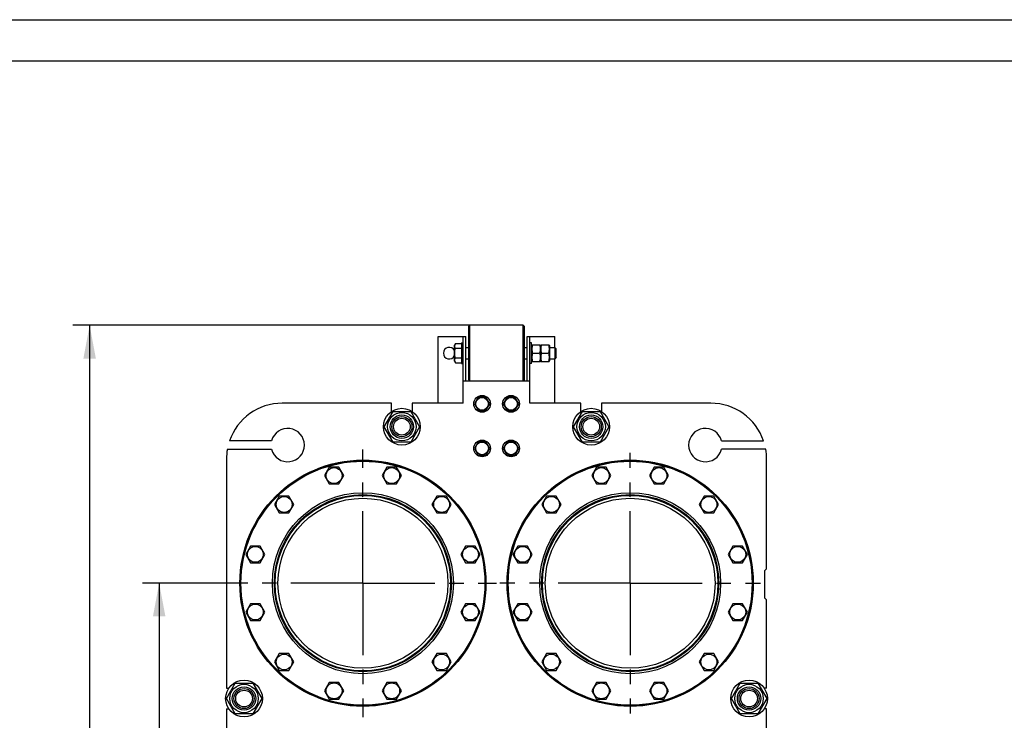
# Model space of a CAD drawing. Units: millimetres. Extents: x 0 to 6269, y -4 to 4433.
# Drawn here: x 2452 to 4220, y 3175 to 4433 of the extents above; entities that cross this region are included whole.
import ezdxf
from ezdxf.enums import TextEntityAlignment as Align

# ---------------------------------------------------------------- set-up
doc = ezdxf.new("R2010")
doc.units = ezdxf.units.MM
doc.header["$LTSCALE"] = 344.776119
doc.linetypes.add('CENTER', pattern=[0.6, 0.375, -0.075, 0.075, -0.075])
doc.layers.get('0').update_dxf_attribs({"linetype": 'CONTINUOUS'})
doc.layers.add('AXIS', color=7, linetype='CONTINUOUS')
doc.layers.add('DIMS', color=7, linetype='CONTINUOUS')
doc.dimstyles.new('DIMSTYLE_4', dxfattribs={"dimtxt": 52.238806, "dimasz": 59.701493, "dimexe": 2, "dimexo": 0, "dimgap": 0.875, "dimtad": 1, "dimdsep": 46, "dimtxsty": 'Standard', "dimblk": '_FILLED', "dimblk1": '_FILLED', "dimblk2": '_FILLED', "dimcen": 0.09, "dimclrt": 5, "dimadec": 0, "dimazin": 0, "dimtp": 1.2, "dimtm": 1.2, "dimtfac": 1, "dimtofl": 0, "dimtmove": 0, "dimatfit": 3, "dimldrblk": '_FILLED', "dimfxl": 1, "dimtolj": 1, "dimarcsym": 0})

# ---------------------------------------------------------------- blocks, each defined once
blk = doc.blocks.new('_FILLED')
at = {"color": 0, "linetype": 'ByBlock'}
blk.add_solid([(0, 0), (-1, 0.1875), (-1, -0.1875)], dxfattribs=at)
blk = doc.blocks.new('*D5')
at = {"layer": 'DIMS', "color": 2, "linetype": 'Continuous'}
for p, q in [((2828.3, 3421.3), (2672.8, 3421.3)), ((2702.6, 3421.3), (2702.6, 2881.3)), ((2702.6, 2341.3), (2702.6, 2881.3)), ((2827.1, 2341.3), (2672.8, 2341.3))]:
    blk.add_line(p, q, dxfattribs=at)
at = {"layer": 'DIMS', "color": 2, "linetype": 'Continuous', "xscale": 59.7014925373, "yscale": 59.7014925373, "zscale": 59.7014925373}
for p, rotation in [((2702.6, 3421.3), 90), ((2702.6, 2341.3), 270)]:
    blk.add_blockref('_FILLED', p, dxfattribs=dict(at, rotation=rotation))
at = {"layer": 'DIMS', "color": 5, "linetype": 'Continuous', "width": 0.59082}
blk.add_text('1080', height=52.24, rotation=90, dxfattribs=at).set_placement((2689.5, 2881.3), align=Align.CENTER)
blk = doc.blocks.new('*D6')
at = {"layer": 'DIMS', "color": 2, "linetype": 'Continuous'}
for p, q in [((3260.5, 3884.3), (2547.8, 3884.3)), ((2577.7, 3884.3), (2577.7, 2931.3)), ((2577.7, 1978.3), (2577.7, 2931.3)), ((2833.5, 1978.3), (2547.8, 1978.3))]:
    blk.add_line(p, q, dxfattribs=at)
at = {"layer": 'DIMS', "color": 2, "linetype": 'Continuous', "xscale": 59.7014925373, "yscale": 59.7014925373, "zscale": 59.7014925373}
for p, rotation in [((2577.7, 3884.3), 90), ((2577.7, 1978.3), 270)]:
    blk.add_blockref('_FILLED', p, dxfattribs=dict(at, rotation=rotation))
at = {"layer": 'DIMS', "color": 5, "linetype": 'Continuous', "width": 0.59082}
blk.add_text('1906', height=52.24, rotation=90, dxfattribs=at).set_placement((2564.6, 2931.3), align=Align.CENTER)

msp = doc.modelspace()

# ---------------------------------------------------------------- linework, layer by layer
at = {"color": 4, "linetype": 'Continuous'}
msp.add_line((0, 4432.836), (6268.657, 4432.836), dxfattribs=at)
at = {"color": 7, "linetype": 'Continuous'}
for p, q in [((6194.03, 4358.209), (298.507, 4358.209)), ((3258.477, 3882.251), (3260.477, 3884.251)), ((3258.477, 3786.251), (3258.477, 3882.251)), ((3260.477, 3784.251), (3260.477, 3884.251)), ((3356.477, 3884.251), (3260.477, 3884.251)), ((3356.477, 3784.251), (3356.477, 3884.251)), ((3358.477, 3882.251), (3356.477, 3884.251)), ((3358.477, 3786.251), (3358.477, 3882.251)), ((3203.477, 3744.251), (3203.477, 3864.251)), ((3203.477, 3864.251), (3253.477, 3864.251)), ((3248.477, 3744.251), (3248.477, 3864.251)), ((3253.477, 3784.251), (3253.477, 3864.251)), ((3363.477, 3784.251), (3363.477, 3864.251)), ((3363.477, 3864.251), (3413.477, 3864.251)), ((3368.477, 3744.251), (3368.477, 3864.251)), ((3413.477, 3843.751), (3413.477, 3864.251)), ((3234.75, 3851.572), (3232.977, 3848.501)), ((3232.977, 3820.001), (3232.977, 3848.501)), ((3234.75, 3851.572), (3245.477, 3851.572)), ((3234.75, 3842.912), (3245.477, 3842.912)), ((3245.477, 3852.751), (3245.477, 3815.751)), ((3245.477, 3852.751), (3248.477, 3852.751)), ((3253.477, 3844.251), (3258.477, 3844.251)), ((3358.477, 3844.251), (3363.477, 3844.251)), ((3371.477, 3852.751), (3368.477, 3852.751)), ((3371.477, 3815.751), (3371.477, 3852.751)), ((3371.477, 3848.101), (3372.014, 3849.253)), ((3372.013, 3849.251), (3386.941, 3849.251)), ((3386.94, 3849.253), (3387.477, 3848.101)), ((3387.477, 3848.101), (3388.014, 3849.253)), ((3387.477, 3848.101), (3387.477, 3820.401)), ((3388.013, 3849.251), (3402.941, 3849.251)), ((3402.94, 3849.253), (3403.477, 3848.101)), ((3403.477, 3848.101), (3403.477, 3820.401)), ((3403.477, 3844.251), (3412.977, 3844.251)), ((3412.977, 3844.251), (3412.977, 3824.251)), ((3412.977, 3844.251), (3415.477, 3841.751)), ((3415.477, 3826.751), (3415.477, 3841.751)), ((3232.977, 3820.001), (3234.75, 3816.931)), ((3234.75, 3825.591), (3245.477, 3825.591)), ((3253.477, 3824.251), (3258.477, 3824.251)), ((3358.477, 3824.251), (3363.477, 3824.251)), ((3371.477, 3820.401), (3372.014, 3819.25)), ((3373.095, 3834.251), (3385.859, 3834.251)), ((3386.94, 3819.25), (3387.477, 3820.401)), ((3387.477, 3820.401), (3388.014, 3819.25)), ((3389.095, 3834.251), (3401.859, 3834.251)), ((3402.94, 3819.25), (3403.477, 3820.401)), ((3403.477, 3824.251), (3412.977, 3824.251)), ((3415.477, 3826.751), (3412.977, 3824.251)), ((3413.477, 3744.251), (3413.477, 3824.751)), ((3234.75, 3816.931), (3245.477, 3816.931)), ((3245.477, 3815.751), (3248.477, 3815.751)), ((3371.477, 3815.751), (3368.477, 3815.751)), ((3372.013, 3819.251), (3386.941, 3819.251)), ((3388.013, 3819.251), (3402.941, 3819.251)), ((3368.477, 3784.251), (3248.477, 3784.251)), ((3258.477, 3786.251), (3260.477, 3784.251)), ((3358.477, 3786.251), (3356.477, 3784.251)), ((3275.549, 3755.251), (3268.621, 3743.251)), ((3289.405, 3755.251), (3275.549, 3755.251)), ((3296.333, 3743.251), (3289.405, 3755.251)), ((3327.549, 3755.251), (3320.621, 3743.251)), ((3341.405, 3755.251), (3327.549, 3755.251)), ((3348.333, 3743.251), (3341.405, 3755.251)), ((3119.977, 3744.251), (2923.477, 3744.251)), ((3119.977, 3729.575), (3119.977, 3744.251)), ((3156.977, 3744.251), (3156.977, 3729.575)), ((3248.477, 3744.251), (3156.977, 3744.251)), ((3268.621, 3743.251), (3275.549, 3731.251)), ((3275.549, 3731.251), (3289.405, 3731.251)), ((3289.405, 3731.251), (3296.333, 3743.251)), ((3320.621, 3743.251), (3327.549, 3731.251)), ((3327.549, 3731.251), (3341.405, 3731.251)), ((3341.405, 3731.251), (3348.333, 3743.251)), ((3459.977, 3744.251), (3368.477, 3744.251)), ((3459.977, 3729.575), (3459.977, 3744.251)), ((3496.977, 3744.251), (3496.977, 3729.575)), ((3693.477, 3744.251), (3496.977, 3744.251)), ((3106.723, 3702.251), (3122.6, 3729.751)), ((3122.6, 3729.751), (3154.354, 3729.751)), ((3154.354, 3729.751), (3170.231, 3702.251)), ((3446.723, 3702.251), (3462.6, 3729.751)), ((3462.6, 3729.751), (3494.354, 3729.751)), ((3494.354, 3729.751), (3510.231, 3702.251)), ((3122.6, 3674.751), (3106.723, 3702.251)), ((3170.231, 3702.251), (3154.354, 3674.751)), ((3462.6, 3674.751), (3446.723, 3702.251)), ((3510.231, 3702.251), (3494.354, 3674.751)), ((2825.02, 3661.751), (2904.43, 3661.751)), ((2904.43, 3676.751), (2828.906, 3676.751)), ((3154.354, 3674.751), (3122.6, 3674.751)), ((3275.549, 3675.251), (3268.621, 3663.251)), ((3268.621, 3663.251), (3275.549, 3651.251)), ((3289.405, 3675.251), (3275.549, 3675.251)), ((3296.333, 3663.251), (3289.405, 3675.251)), ((3289.405, 3651.251), (3296.333, 3663.251)), ((3327.549, 3675.251), (3320.621, 3663.251)), ((3320.621, 3663.251), (3327.549, 3651.251)), ((3341.405, 3675.251), (3327.549, 3675.251)), ((3348.333, 3663.251), (3341.405, 3675.251)), ((3341.405, 3651.251), (3348.333, 3663.251)), ((3494.354, 3674.751), (3462.6, 3674.751)), ((3712.524, 3676.751), (3788.048, 3676.751)), ((3791.934, 3661.751), (3712.524, 3661.751)), ((2823.477, 3644.251), (2823.477, 3232.751)), ((3275.549, 3651.251), (3289.405, 3651.251)), ((3327.549, 3651.251), (3341.405, 3651.251)), ((3793.477, 3447.251), (3793.477, 3644.251)), ((3008.053, 3629.437), (2999.393, 3614.437)), ((3025.374, 3629.437), (3008.053, 3629.437)), ((3034.034, 3614.437), (3025.374, 3629.437)), ((3111.581, 3629.437), (3102.92, 3614.437)), ((3128.901, 3629.437), (3111.581, 3629.437)), ((3137.561, 3614.437), (3128.901, 3629.437)), ((3488.053, 3629.437), (3479.393, 3614.437)), ((3505.374, 3629.437), (3488.053, 3629.437)), ((3514.034, 3614.437), (3505.374, 3629.437)), ((3591.581, 3629.437), (3582.92, 3614.437)), ((3608.901, 3629.437), (3591.581, 3629.437)), ((3617.561, 3614.437), (3608.901, 3629.437)), ((2999.393, 3614.437), (3008.053, 3599.437)), ((3025.374, 3599.437), (3034.034, 3614.437)), ((3102.92, 3614.437), (3111.581, 3599.437)), ((3128.901, 3599.437), (3137.561, 3614.437)), ((3479.393, 3614.437), (3488.053, 3599.437)), ((3505.374, 3599.437), (3514.034, 3614.437)), ((3582.92, 3614.437), (3591.581, 3599.437)), ((3608.901, 3599.437), (3617.561, 3614.437)), ((3008.053, 3599.437), (3025.374, 3599.437)), ((3111.581, 3599.437), (3128.901, 3599.437)), ((3488.053, 3599.437), (3505.374, 3599.437)), ((3591.581, 3599.437), (3608.901, 3599.437)), ((2918.395, 3577.673), (2909.735, 3562.673)), ((2935.716, 3577.673), (2918.395, 3577.673)), ((2944.376, 3562.673), (2935.716, 3577.673)), ((3201.238, 3577.673), (3192.578, 3562.673)), ((3218.559, 3577.673), (3201.238, 3577.673)), ((3227.219, 3562.673), (3218.559, 3577.673)), ((3398.395, 3577.673), (3389.735, 3562.673)), ((3415.716, 3577.673), (3398.395, 3577.673)), ((3424.376, 3562.673), (3415.716, 3577.673)), ((3681.238, 3577.673), (3672.578, 3562.673)), ((3698.559, 3577.673), (3681.238, 3577.673)), ((3707.219, 3562.673), (3698.559, 3577.673)), ((2909.735, 3562.673), (2918.395, 3547.673)), ((2935.716, 3547.673), (2944.376, 3562.673)), ((3192.578, 3562.673), (3201.238, 3547.673)), ((3218.559, 3547.673), (3227.219, 3562.673)), ((3389.735, 3562.673), (3398.395, 3547.673)), ((3415.716, 3547.673), (3424.376, 3562.673)), ((3672.578, 3562.673), (3681.238, 3547.673)), ((3698.559, 3547.673), (3707.219, 3562.673)), ((2918.395, 3547.673), (2935.716, 3547.673)), ((3201.238, 3547.673), (3218.559, 3547.673)), ((3398.395, 3547.673), (3415.716, 3547.673)), ((3681.238, 3547.673), (3698.559, 3547.673)), ((2866.632, 3488.015), (2857.971, 3473.015)), ((2883.952, 3488.015), (2866.632, 3488.015)), ((2892.612, 3473.015), (2883.952, 3488.015)), ((3253.002, 3488.015), (3244.342, 3473.015)), ((3270.322, 3488.015), (3253.002, 3488.015)), ((3278.983, 3473.015), (3270.322, 3488.015)), ((3346.632, 3488.015), (3337.971, 3473.015)), ((3363.952, 3488.015), (3346.632, 3488.015)), ((3372.612, 3473.015), (3363.952, 3488.015)), ((3733.002, 3488.015), (3724.342, 3473.015)), ((3750.322, 3488.015), (3733.002, 3488.015)), ((3758.983, 3473.015), (3750.322, 3488.015)), ((2857.971, 3473.015), (2866.632, 3458.015)), ((2883.952, 3458.015), (2892.612, 3473.015)), ((3244.342, 3473.015), (3253.002, 3458.015)), ((3270.322, 3458.015), (3278.983, 3473.015)), ((3337.971, 3473.015), (3346.632, 3458.015)), ((3363.952, 3458.015), (3372.612, 3473.015)), ((3724.342, 3473.015), (3733.002, 3458.015)), ((3750.322, 3458.015), (3758.983, 3473.015)), ((2866.632, 3458.015), (2883.952, 3458.015)), ((3253.002, 3458.015), (3270.322, 3458.015)), ((3346.632, 3458.015), (3363.952, 3458.015)), ((3733.002, 3458.015), (3750.322, 3458.015)), ((3790.477, 3444.251), (3793.477, 3447.251)), ((3790.477, 3394.251), (3790.477, 3444.251)), ((2866.632, 3384.488), (2857.971, 3369.488)), ((2883.952, 3384.488), (2866.632, 3384.488)), ((2892.612, 3369.488), (2883.952, 3384.488)), ((3253.002, 3384.488), (3244.342, 3369.488)), ((3270.322, 3384.488), (3253.002, 3384.488)), ((3278.983, 3369.488), (3270.322, 3384.488)), ((3346.632, 3384.488), (3337.971, 3369.488)), ((3363.952, 3384.488), (3346.632, 3384.488)), ((3372.612, 3369.488), (3363.952, 3384.488)), ((3733.002, 3384.488), (3724.342, 3369.488)), ((3750.322, 3384.488), (3733.002, 3384.488)), ((3758.983, 3369.488), (3750.322, 3384.488)), ((3793.477, 3391.251), (3790.477, 3394.251)), ((3793.477, 3232.751), (3793.477, 3391.251)), ((2857.971, 3369.488), (2866.632, 3354.488)), ((2883.952, 3354.488), (2892.612, 3369.488)), ((3244.342, 3369.488), (3253.002, 3354.488)), ((3270.322, 3354.488), (3278.983, 3369.488)), ((3337.971, 3369.488), (3346.632, 3354.488)), ((3363.952, 3354.488), (3372.612, 3369.488)), ((3724.342, 3369.488), (3733.002, 3354.488)), ((3750.322, 3354.488), (3758.983, 3369.488)), ((2866.632, 3354.488), (2883.952, 3354.488)), ((3253.002, 3354.488), (3270.322, 3354.488)), ((3346.632, 3354.488), (3363.952, 3354.488)), ((3733.002, 3354.488), (3750.322, 3354.488)), ((2918.395, 3294.83), (2909.735, 3279.83)), ((2935.716, 3294.83), (2918.395, 3294.83)), ((2944.376, 3279.83), (2935.716, 3294.83)), ((3201.238, 3294.83), (3192.578, 3279.83)), ((3218.559, 3294.83), (3201.238, 3294.83)), ((3227.219, 3279.83), (3218.559, 3294.83)), ((3398.395, 3294.83), (3389.735, 3279.83)), ((3415.716, 3294.83), (3398.395, 3294.83)), ((3424.376, 3279.83), (3415.716, 3294.83)), ((3681.238, 3294.83), (3672.578, 3279.83)), ((3698.559, 3294.83), (3681.238, 3294.83)), ((3707.219, 3279.83), (3698.559, 3294.83)), ((2909.735, 3279.83), (2918.395, 3264.83)), ((2935.716, 3264.83), (2944.376, 3279.83)), ((3192.578, 3279.83), (3201.238, 3264.83)), ((3218.559, 3264.83), (3227.219, 3279.83)), ((3389.735, 3279.83), (3398.395, 3264.83)), ((3415.716, 3264.83), (3424.376, 3279.83)), ((3672.578, 3279.83), (3681.238, 3264.83)), ((3698.559, 3264.83), (3707.219, 3279.83)), ((2918.395, 3264.83), (2935.716, 3264.83)), ((3201.238, 3264.83), (3218.559, 3264.83)), ((3398.395, 3264.83), (3415.716, 3264.83)), ((3681.238, 3264.83), (3698.559, 3264.83)), ((2823.223, 3214.251), (2839.1, 3241.751)), ((2839.1, 3241.751), (2870.854, 3241.751)), ((2870.854, 3241.751), (2886.731, 3214.251)), ((3008.053, 3243.066), (2999.393, 3228.066)), ((3025.374, 3243.066), (3008.053, 3243.066)), ((3034.034, 3228.066), (3025.374, 3243.066)), ((3111.581, 3243.066), (3102.92, 3228.066)), ((3128.901, 3243.066), (3111.581, 3243.066)), ((3137.561, 3228.066), (3128.901, 3243.066)), ((3488.053, 3243.066), (3479.393, 3228.066)), ((3505.374, 3243.066), (3488.053, 3243.066)), ((3514.034, 3228.066), (3505.374, 3243.066)), ((3591.581, 3243.066), (3582.92, 3228.066)), ((3608.901, 3243.066), (3591.581, 3243.066)), ((3617.561, 3228.066), (3608.901, 3243.066)), ((3730.223, 3214.251), (3746.1, 3241.751)), ((3746.1, 3241.751), (3777.854, 3241.751)), ((3777.854, 3241.751), (3793.731, 3214.251)), ((2823.477, 3232.751), (2827.653, 3232.751)), ((2999.393, 3228.066), (3008.053, 3213.066)), ((3025.374, 3213.066), (3034.034, 3228.066)), ((3102.92, 3228.066), (3111.581, 3213.066)), ((3128.901, 3213.066), (3137.561, 3228.066)), ((3479.393, 3228.066), (3488.053, 3213.066)), ((3505.374, 3213.066), (3514.034, 3228.066)), ((3582.92, 3228.066), (3591.581, 3213.066)), ((3608.901, 3213.066), (3617.561, 3228.066)), ((3793.477, 3232.751), (3789.301, 3232.751)), ((2839.1, 3186.751), (2823.223, 3214.251)), ((2886.731, 3214.251), (2870.854, 3186.751)), ((3008.053, 3213.066), (3025.374, 3213.066)), ((3111.581, 3213.066), (3128.901, 3213.066)), ((3488.053, 3213.066), (3505.374, 3213.066)), ((3591.581, 3213.066), (3608.901, 3213.066)), ((3746.1, 3186.751), (3730.223, 3214.251)), ((3793.731, 3214.251), (3777.854, 3186.751)), ((2823.477, 3195.751), (2823.477, 2899.751)), ((2823.477, 3195.751), (2827.653, 3195.751)), ((2870.854, 3186.751), (2839.1, 3186.751)), ((3777.854, 3186.751), (3746.1, 3186.751)), ((3793.477, 3195.751), (3789.301, 3195.751)), ((3793.477, 2899.751), (3793.477, 3195.751))]:
    msp.add_line(p, q, dxfattribs=at)
for centre, radius in [((3282.477, 3743.251), 15), ((3282.477, 3743.251), 11.4), ((3334.477, 3743.251), 15), ((3334.477, 3743.251), 11.4), ((3138.477, 3702.251), 33), ((3478.477, 3702.251), 33), ((3138.477, 3702.251), 25.55), ((3138.477, 3702.251), 21), ((3138.477, 3702.251), 18), ((3138.477, 3702.251), 15), ((3478.477, 3702.251), 25.55), ((3478.477, 3702.251), 21), ((3478.477, 3702.251), 18), ((3478.477, 3702.251), 15), ((3282.477, 3663.251), 15), ((3334.477, 3663.251), 15), ((3282.477, 3663.251), 11.4), ((3334.477, 3663.251), 11.4), ((3068.477, 3421.251), 221), ((3068.477, 3421.251), 220), ((3068.477, 3421.251), 219), ((3016.713, 3614.437), 14.25), ((3120.241, 3614.437), 14.25), ((3548.477, 3421.251), 221), ((3548.477, 3421.251), 220), ((3548.477, 3421.251), 219), ((3496.713, 3614.437), 14.25), ((3600.241, 3614.437), 14.25), ((3068.477, 3421.251), 162.5), ((3068.477, 3421.251), 159), ((3068.477, 3421.251), 157.5), ((2927.056, 3562.673), 14.25), ((3068.477, 3421.251), 152.5), ((3209.898, 3562.673), 14.25), ((3548.477, 3421.251), 162.5), ((3548.477, 3421.251), 159), ((3548.477, 3421.251), 157.5), ((3407.056, 3562.673), 14.25), ((3548.477, 3421.251), 152.5), ((3689.898, 3562.673), 14.25), ((2875.292, 3473.015), 14.25), ((3261.662, 3473.015), 14.25), ((3355.292, 3473.015), 14.25), ((3741.662, 3473.015), 14.25), ((2875.292, 3369.488), 14.25), ((3261.662, 3369.488), 14.25), ((3355.292, 3369.488), 14.25), ((3741.662, 3369.488), 14.25), ((2927.056, 3279.83), 14.25), ((3209.898, 3279.83), 14.25), ((3407.056, 3279.83), 14.25), ((3689.898, 3279.83), 14.25), ((2854.977, 3214.251), 33), ((2854.977, 3214.251), 25.55), ((3016.713, 3228.066), 14.25), ((3120.241, 3228.066), 14.25), ((3496.713, 3228.066), 14.25), ((3600.241, 3228.066), 14.25), ((3761.977, 3214.251), 33), ((3761.977, 3214.251), 25.55), ((2854.977, 3214.251), 21), ((2854.977, 3214.251), 18), ((2854.977, 3214.251), 15), ((3761.977, 3214.251), 21), ((3761.977, 3214.251), 18), ((3761.977, 3214.251), 15)]:
    msp.add_circle(centre, radius, dxfattribs=at)
for centre, radius, start, end in [((3223.477, 3834.251), 10.5, 25.208473, 334.791527), ((2923.477, 3644.251), 100, 90, 161.034425), ((3693.477, 3644.251), 100, 18.965575, 90), ((2933.477, 3669.251), 30, 194.477512, 165.522488), ((3683.477, 3669.251), 30, 14.477512, 345.522488), ((2923.477, 3644.251), 100, 169.921342, 180), ((3693.477, 3644.251), 100, 0, 10.078658)]:
    msp.add_arc(centre, radius, start, end, dxfattribs=at)
for points, knots in [([(3234.75, 3842.912), (3234.357, 3843.591), (3233.848, 3844.646), (3233.474, 3846.132), (3233.378, 3847.242), (3233.474, 3848.352), (3233.848, 3849.837), (3234.357, 3850.892), (3234.75, 3851.572)], [0, 0, 0, 0, 0.25708298, 0.3797174, 0.5, 0.6202826, 0.74291702, 1, 1, 1, 1]), ([(3234.75, 3825.591), (3234.344, 3826.998), (3233.666, 3829.855), (3233.282, 3834.251), (3233.666, 3838.647), (3234.344, 3841.504), (3234.75, 3842.912)], [0, 0, 0, 0, 0.2500588, 0.5, 0.7499412, 1, 1, 1, 1]), ([(3373.095, 3849.251), (3372.766, 3848.026), (3372.218, 3845.548), (3371.911, 3841.751), (3372.218, 3837.955), (3372.766, 3835.477), (3373.095, 3834.251)], [0, 0, 0, 0, 0.25062541, 0.5, 0.74937459, 1, 1, 1, 1]), ([(3385.859, 3849.251), (3386.189, 3848.026), (3386.736, 3845.548), (3387.043, 3841.751), (3386.736, 3837.955), (3386.189, 3835.477), (3385.859, 3834.251)], [0, 0, 0, 0, 0.25062541, 0.5, 0.74937459, 1, 1, 1, 1]), ([(3389.095, 3849.251), (3388.766, 3848.026), (3388.218, 3845.548), (3387.911, 3841.751), (3388.218, 3837.955), (3388.766, 3835.477), (3389.095, 3834.251)], [0, 0, 0, 0, 0.25062541, 0.5, 0.74937459, 1, 1, 1, 1]), ([(3401.859, 3849.251), (3402.189, 3848.026), (3402.736, 3845.548), (3403.043, 3841.751), (3402.736, 3837.955), (3402.189, 3835.477), (3401.859, 3834.251)], [0, 0, 0, 0, 0.25062541, 0.5, 0.74937459, 1, 1, 1, 1]), ([(3234.75, 3816.931), (3234.357, 3817.611), (3233.848, 3818.666), (3233.474, 3820.151), (3233.378, 3821.261), (3233.474, 3822.371), (3233.848, 3823.856), (3234.357, 3824.911), (3234.75, 3825.591)], [0, 0, 0, 0, 0.25708298, 0.3797174, 0.5, 0.6202826, 0.74291702, 1, 1, 1, 1]), ([(3373.095, 3834.251), (3372.766, 3833.026), (3372.218, 3830.548), (3371.911, 3826.751), (3372.218, 3822.955), (3372.766, 3820.477), (3373.095, 3819.251)], [0, 0, 0, 0, 0.25062541, 0.5, 0.74937459, 1, 1, 1, 1]), ([(3385.859, 3834.251), (3386.189, 3833.026), (3386.736, 3830.548), (3387.043, 3826.751), (3386.736, 3822.955), (3386.189, 3820.477), (3385.859, 3819.251)], [0, 0, 0, 0, 0.25062541, 0.5, 0.74937459, 1, 1, 1, 1]), ([(3389.095, 3834.251), (3388.766, 3833.026), (3388.218, 3830.548), (3387.911, 3826.751), (3388.218, 3822.955), (3388.766, 3820.477), (3389.095, 3819.251)], [0, 0, 0, 0, 0.25062541, 0.5, 0.74937459, 1, 1, 1, 1]), ([(3401.859, 3834.251), (3402.189, 3833.026), (3402.736, 3830.548), (3403.043, 3826.751), (3402.736, 3822.955), (3402.189, 3820.477), (3401.859, 3819.251)], [0, 0, 0, 0, 0.25062541, 0.5, 0.74937459, 1, 1, 1, 1])]:
    msp.add_open_spline(points, degree=3, knots=knots, dxfattribs=at)
at = {"layer": 'AXIS', "color": 7, "linetype": 'CENTER'}
for p, q in [((3068.477, 3421.251), (3068.477, 3661.413)), ((3548.477, 3421.251), (3548.477, 3655.297)), ((3068.477, 3421.251), (2828.315, 3421.251)), ((3068.477, 3421.251), (3068.477, 3181.089)), ((3068.477, 3421.251), (3308.639, 3421.251)), ((3548.477, 3421.251), (3314.431, 3421.251)), ((3548.477, 3421.251), (3548.477, 3187.206)), ((3548.477, 3421.251), (3782.523, 3421.251))]:
    msp.add_line(p, q, dxfattribs=at)

# ---------------------------------------------------------------- dimensions: what is measured, and where the dimension line sits
at = {"layer": 'DIMS', "color": 2, "linetype": 'Continuous'}
for base, p1, p2, picture, middle in [((2577.678, 3884.251), (2833.477, 1978.251), (3260.477, 3884.251), '*D6', (2577.678, 2931.251)), ((2702.604, 3421.251), (2827.15, 2341.251), (2828.315, 3421.251), '*D5', (2702.604, 2881.251))]:
    dim = msp.add_linear_dim(base=base, p1=p1, p2=p2, angle=90, dimstyle='DIMSTYLE_4', dxfattribs=at)
    dim.commit()
    dim.dimension.update_dxf_attribs({"geometry": picture, "text_midpoint": middle, "dimtype": 160})

doc.saveas('drawing.dxf')
